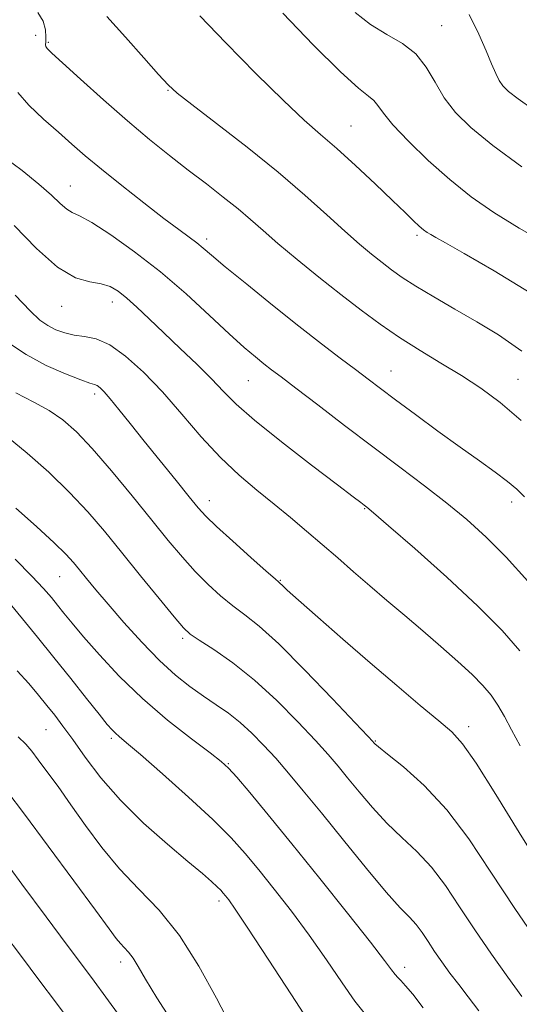
# Model space of a CAD drawing. Extents: x 2117300 to 2120200, y 294800 to 297700.
# Drawn here: x 2119595 to 2119681, y 297134 to 297304 of the extents above; entities that cross this region are included whole.
import ezdxf

# ---------------------------------------------------------------- set-up
doc = ezdxf.new("R2010")
doc.units = 0
doc.header["$MEASUREMENT"] = 0
for name, color, linetype, lineweight in [('CONTOUR INDEX', 41, 'Continuous', 13), ('CONTOUR INTERMEDIATE', 44, 'Continuous', 0), ('SPOT ELEVATION DTM', 2, 'Continuous', 13)]:
    doc.layers.add(name, color=color, linetype=linetype, lineweight=lineweight)

msp = doc.modelspace()

# ---------------------------------------------------------------- linework, layer by layer
at = {"layer": 'CONTOUR INDEX', "flags": 128}
for points, elevation in [([(2119686.041, 297264.858), (2119681.13, 297267.64), (2119676.782, 297270.328), (2119672.89, 297273.048), (2119669.171, 297276.007), (2119665.457, 297279.305), (2119662.057, 297282.595), (2119659.395, 297285.418), (2119657.75, 297287.433), (2119656.809, 297288.759), (2119656.112, 297289.628), (2119655.178, 297290.375), (2119653.448, 297291.731), (2119650.34, 297294.528), (2119645.613, 297299.208), (2119640.384, 297304.654)], 970), ([(2119682.655, 297206.846), (2119678.907, 297210.98), (2119675.447, 297214.46), (2119672.128, 297217.454), (2119668.665, 297220.297), (2119664.823, 297223.277), (2119660.575, 297226.485), (2119655.947, 297229.962), (2119651.059, 297233.664), (2119646.418, 297237.199), (2119642.628, 297240.093), (2119640.099, 297242.021), (2119638.464, 297243.272), (2119637.161, 297244.285), (2119635.687, 297245.47), (2119633.764, 297247.107), (2119631.171, 297249.443), (2119627.768, 297252.613), (2119623.734, 297256.306), (2119619.331, 297260.095), (2119614.854, 297263.585), (2119610.747, 297266.499), (2119607.489, 297268.588), (2119605.395, 297269.732), (2119604.122, 297270.326), (2119603.163, 297270.891), (2119602.057, 297271.86), (2119600.535, 297273.311), (2119598.374, 297275.23), (2119595.498, 297277.537), (2119592.415, 297279.884)], 980), ([(2119681.619, 297135.361), (2119679.181, 297138.671), (2119676.345, 297142.636), (2119673.477, 297146.81), (2119670.861, 297150.803), (2119668.424, 297154.45), (2119666.009, 297157.641), (2119663.494, 297160.334), (2119660.915, 297162.756), (2119658.343, 297165.202), (2119655.856, 297167.87), (2119653.564, 297170.568), (2119651.579, 297173.004), (2119649.921, 297175.02), (2119648.225, 297176.991), (2119646.032, 297179.423), (2119643.017, 297182.648), (2119639.403, 297186.296), (2119635.546, 297189.826), (2119631.801, 297192.781), (2119628.511, 297195.069), (2119626.014, 297196.682), (2119624.464, 297197.738), (2119623.274, 297198.841), (2119621.671, 297200.715), (2119619.103, 297203.848), (2119615.903, 297207.785), (2119612.623, 297211.831), (2119609.663, 297215.458), (2119606.805, 297218.789), (2119603.678, 297222.115), (2119600.062, 297225.598), (2119596.352, 297228.902), (2119593.095, 297231.567)], 990), ([(2119631.45, 297130.292), (2119628.98, 297135.057), (2119625.958, 297140.582), (2119622.595, 297145.88), (2119619.09, 297150.216), (2119615.598, 297153.861), (2119612.26, 297157.334), (2119609.195, 297161.025), (2119606.416, 297164.792), (2119603.908, 297168.361), (2119601.673, 297171.495), (2119599.77, 297174.102), (2119598.272, 297176.124), (2119597.172, 297177.577), (2119596.147, 297178.769), (2119594.796, 297180.083)], 1000)]:
    msp.add_lwpolyline(points, dxfattribs=dict(at, elevation=elevation))
at = {"layer": 'CONTOUR INTERMEDIATE', "flags": 128}
for points, elevation in [([(2119681.479, 297234.541), (2119677.855, 297237.646), (2119674.512, 297240.11), (2119671.181, 297242.273), (2119667.666, 297244.418), (2119664.063, 297246.6), (2119660.542, 297248.817), (2119657.209, 297251.088), (2119653.908, 297253.511), (2119650.42, 297256.204), (2119646.635, 297259.208), (2119642.874, 297262.259), (2119639.567, 297265.013), (2119636.998, 297267.235), (2119634.858, 297269.116), (2119632.691, 297270.958), (2119630.139, 297272.998), (2119627.24, 297275.241), (2119624.125, 297277.631), (2119620.886, 297280.149), (2119617.436, 297282.919), (2119613.648, 297286.102), (2119609.521, 297289.723), (2119605.572, 297293.276), (2119602.449, 297296.118), (2119600.614, 297297.79), (2119599.804, 297298.568), (2119599.572, 297298.908), (2119599.533, 297299.219), (2119599.561, 297299.711), (2119599.592, 297300.545), (2119599.527, 297301.808), (2119599.14, 297303.3), (2119598.168, 297304.749)], 976), ([(2119681.592, 297246.486), (2119677.572, 297249.267), (2119673.827, 297251.489), (2119670.033, 297253.676), (2119666.408, 297255.79), (2119663.309, 297257.657), (2119660.971, 297259.164), (2119659.157, 297260.448), (2119657.512, 297261.71), (2119655.719, 297263.141), (2119653.618, 297264.899), (2119651.085, 297267.13), (2119647.998, 297269.95), (2119644.225, 297273.343), (2119639.636, 297277.261), (2119634.288, 297281.552), (2119628.993, 297285.655), (2119624.75, 297288.901), (2119622.215, 297290.894), (2119620.66, 297292.317), (2119619.014, 297294.119), (2119616.474, 297296.984), (2119613.321, 297300.515), (2119610.107, 297304.049)], 974), ([(2119683.024, 297256.496), (2119676.846, 297260.27), (2119671.688, 297263.255), (2119668.452, 297265.09), (2119666.755, 297266.038), (2119665.897, 297266.521), (2119665.273, 297266.907), (2119664.659, 297267.358), (2119663.928, 297267.985), (2119662.933, 297268.912), (2119661.465, 297270.321), (2119659.293, 297272.41), (2119656.316, 297275.251), (2119652.94, 297278.421), (2119649.696, 297281.374), (2119646.909, 297283.789), (2119644.079, 297286.257), (2119640.499, 297289.593), (2119635.757, 297294.291), (2119630.611, 297299.541), (2119626.115, 297304.212)], 972), ([(2119681.607, 297278.188), (2119676.591, 297281.895), (2119672.818, 297284.961), (2119670.15, 297287.573), (2119668.216, 297290.085), (2119666.655, 297292.747), (2119665.136, 297295.37), (2119663.333, 297297.662), (2119661.016, 297299.44), (2119658.335, 297300.981), (2119655.532, 297302.671), (2119652.87, 297304.78)], 968), ([(2119683.547, 297288.053), (2119680.963, 297289.901), (2119679.301, 297291.182), (2119678.322, 297292.126), (2119677.688, 297293.056), (2119677.093, 297294.262), (2119676.384, 297295.914), (2119675.442, 297298.153), (2119674.163, 297301.052), (2119672.495, 297304.411)], 966), ([(2119682.058, 297221.357), (2119680.715, 297222.702), (2119679.128, 297224.038), (2119677.003, 297225.62), (2119674.284, 297227.557), (2119670.967, 297229.917), (2119667.142, 297232.691), (2119663.25, 297235.551), (2119659.822, 297238.096), (2119657.215, 297240.048), (2119655.089, 297241.654), (2119652.932, 297243.286), (2119650.305, 297245.271), (2119647.07, 297247.743), (2119643.163, 297250.786), (2119638.659, 297254.368), (2119634.181, 297257.983), (2119630.489, 297261.006), (2119628.118, 297262.993), (2119626.689, 297264.209), (2119625.598, 297265.097), (2119624.299, 297266.069), (2119622.484, 297267.398), (2119619.907, 297269.326), (2119616.468, 297271.971), (2119612.665, 297274.96), (2119609.147, 297277.794), (2119606.374, 297280.115), (2119604.066, 297282.12), (2119601.754, 297284.144), (2119599.143, 297286.425), (2119596.623, 297288.798), (2119594.756, 297291.004)], 978), ([(2119681.272, 297194.857), (2119678.201, 297198.362), (2119674.018, 297202.576), (2119668.673, 297207.536), (2119663.134, 297212.469), (2119658.625, 297216.403), (2119656.035, 297218.642), (2119654.904, 297219.599), (2119654.44, 297219.964), (2119653.874, 297220.394), (2119652.545, 297221.402), (2119649.819, 297223.465), (2119645.381, 297226.831), (2119640.196, 297230.828), (2119635.549, 297234.554), (2119632.37, 297237.353), (2119630.177, 297239.542), (2119628.131, 297241.684), (2119625.594, 297244.201), (2119622.729, 297246.946), (2119619.897, 297249.629), (2119617.395, 297252.007), (2119615.27, 297254.007), (2119613.505, 297255.604), (2119612.042, 297256.784), (2119610.663, 297257.588), (2119609.108, 297258.071), (2119607.147, 297258.39), (2119604.67, 297259.109), (2119601.595, 297260.892), (2119597.939, 297264.129), (2119594.108, 297268.105)], 982), ([(2119681.325, 297178.484), (2119679.828, 297181.255), (2119678.59, 297183.574), (2119677.465, 297185.528), (2119676.297, 297187.23), (2119674.887, 297188.9), (2119673.023, 297190.78), (2119670.565, 297193.05), (2119667.666, 297195.609), (2119664.55, 297198.292), (2119661.413, 297200.956), (2119658.34, 297203.557), (2119655.382, 297206.074), (2119652.575, 297208.495), (2119649.872, 297210.849), (2119647.205, 297213.169), (2119644.514, 297215.486), (2119641.762, 297217.807), (2119638.915, 297220.133), (2119635.948, 297222.5), (2119632.861, 297225.092), (2119629.657, 297228.126), (2119626.351, 297231.723), (2119622.995, 297235.615), (2119619.65, 297239.436), (2119616.39, 297242.848), (2119613.327, 297245.625), (2119610.586, 297247.569), (2119608.253, 297248.586), (2119606.253, 297248.995), (2119604.476, 297249.215), (2119602.827, 297249.59), (2119601.299, 297250.159), (2119599.9, 297250.883), (2119598.555, 297251.813), (2119596.844, 297253.375), (2119594.26, 297256.085)], 984), ([(2119685.103, 297157.202), (2119681.133, 297163.564), (2119677.107, 297170.109), (2119673.708, 297175.512), (2119671.369, 297178.863), (2119669.51, 297180.906), (2119667.298, 297182.8), (2119664.095, 297185.466), (2119660.041, 297188.879), (2119655.471, 297192.778), (2119650.761, 297196.857), (2119646.45, 297200.635), (2119643.118, 297203.586), (2119641.166, 297205.339), (2119640.278, 297206.16), (2119639.958, 297206.469), (2119639.716, 297206.688), (2119639.073, 297207.249), (2119637.556, 297208.585), (2119634.911, 297210.932), (2119631.771, 297213.744), (2119628.989, 297216.279), (2119627.157, 297218.038), (2119625.827, 297219.495), (2119624.287, 297221.371), (2119622.021, 297224.171), (2119619.283, 297227.56), (2119616.521, 297230.99), (2119614.111, 297233.996), (2119612.145, 297236.44), (2119610.643, 297238.27), (2119609.6, 297239.468), (2119608.906, 297240.163), (2119608.423, 297240.52), (2119607.966, 297240.716), (2119607.159, 297240.973), (2119605.577, 297241.523), (2119602.952, 297242.546), (2119599.645, 297244.016), (2119596.177, 297245.856), (2119592.944, 297248.015)], 986), ([(2119684.871, 297143.967), (2119680.39, 297150.496), (2119676.278, 297156.771), (2119672.449, 297162.502), (2119668.653, 297167.516), (2119664.771, 297171.662), (2119661.197, 297174.868), (2119658.455, 297177.084), (2119656.909, 297178.325), (2119656.273, 297178.864), (2119656.104, 297179.038), (2119655.915, 297179.251), (2119655.069, 297180.158), (2119652.886, 297182.482), (2119648.991, 297186.606), (2119644.222, 297191.566), (2119639.716, 297196.061), (2119636.34, 297199.116), (2119633.865, 297201.081), (2119631.785, 297202.633), (2119629.687, 297204.335), (2119627.522, 297206.293), (2119625.33, 297208.497), (2119623.107, 297210.972), (2119620.679, 297213.87), (2119617.828, 297217.375), (2119614.448, 297221.537), (2119610.882, 297225.855), (2119607.583, 297229.692), (2119604.869, 297232.57), (2119602.513, 297234.648), (2119600.152, 297236.243), (2119597.476, 297237.679), (2119594.384, 297239.305)], 988), ([(2119674.169, 297132.913), (2119672.349, 297135.308), (2119670.714, 297137.406), (2119669.205, 297139.396), (2119667.818, 297141.305), (2119666.565, 297143.124), (2119665.443, 297144.836), (2119664.399, 297146.399), (2119663.364, 297147.766), (2119662.218, 297149.006), (2119660.633, 297150.644), (2119658.23, 297153.32), (2119654.804, 297157.416), (2119650.854, 297162.272), (2119647.055, 297166.969), (2119643.927, 297170.79), (2119641.382, 297173.824), (2119639.178, 297176.364), (2119637.106, 297178.65), (2119635.087, 297180.713), (2119633.074, 297182.534), (2119631.024, 297184.119), (2119628.912, 297185.581), (2119626.718, 297187.06), (2119624.411, 297188.705), (2119621.917, 297190.696), (2119619.15, 297193.224), (2119616.099, 297196.364), (2119613.038, 297199.744), (2119610.313, 297202.878), (2119608.186, 297205.386), (2119606.589, 297207.314), (2119605.368, 297208.816), (2119604.314, 297210.088), (2119603.01, 297211.501), (2119600.98, 297213.471), (2119597.947, 297216.248), (2119594.413, 297219.43)], 992), ([(2119664.572, 297133.412), (2119662.805, 297135.75), (2119661.579, 297137.213), (2119660.77, 297138.085), (2119660.219, 297138.639), (2119659.758, 297139.145), (2119659.157, 297139.934), (2119657.924, 297141.578), (2119655.506, 297144.71), (2119651.582, 297149.678), (2119646.784, 297155.681), (2119641.976, 297161.632), (2119637.888, 297166.622), (2119634.701, 297170.451), (2119632.46, 297173.095), (2119631.062, 297174.666), (2119629.813, 297175.806), (2119627.874, 297177.29), (2119624.652, 297179.71), (2119620.551, 297182.931), (2119616.223, 297186.634), (2119612.235, 297190.495), (2119608.805, 297194.167), (2119606.068, 297197.296), (2119604.093, 297199.633), (2119602.684, 297201.349), (2119601.586, 297202.719), (2119600.523, 297204.026), (2119599.165, 297205.588), (2119597.163, 297207.732), (2119594.313, 297210.644)], 994), ([(2119654.452, 297132.568), (2119652.847, 297134.569), (2119650.618, 297137.713), (2119647.92, 297141.66), (2119644.947, 297145.917), (2119641.89, 297150.045), (2119638.935, 297153.842), (2119636.264, 297157.163), (2119633.933, 297159.974), (2119631.484, 297162.687), (2119628.334, 297165.824), (2119624.159, 297169.685), (2119619.681, 297173.681), (2119615.883, 297176.998), (2119613.496, 297179.043), (2119612.236, 297180.1), (2119611.568, 297180.674), (2119610.993, 297181.247), (2119610.16, 297182.212), (2119608.757, 297183.94), (2119606.579, 297186.664), (2119603.859, 297190.077), (2119600.941, 297193.735), (2119598.129, 297197.237), (2119595.576, 297200.37), (2119593.398, 297202.966)], 996), ([(2119645.3, 297130.419), (2119641.891, 297135.618), (2119637.892, 297141.759), (2119634.388, 297147.123), (2119632.198, 297150.412), (2119631.086, 297152.004), (2119630.552, 297152.694), (2119630.158, 297153.167), (2119629.713, 297153.652), (2119629.087, 297154.263), (2119628.123, 297155.139), (2119626.548, 297156.505), (2119624.062, 297158.607), (2119620.524, 297161.596), (2119616.429, 297165.221), (2119612.431, 297169.134), (2119609.061, 297173.002), (2119606.349, 297176.568), (2119604.204, 297179.59), (2119602.514, 297181.919), (2119601.097, 297183.774), (2119599.754, 297185.466), (2119598.303, 297187.259), (2119596.631, 297189.237), (2119594.643, 297191.437)], 998), ([(2119621.624, 297130.573), (2119618.703, 297135.103), (2119616.741, 297138.335), (2119615.479, 297140.517), (2119614.593, 297141.975), (2119613.812, 297143.006), (2119613.084, 297143.796), (2119612.412, 297144.499), (2119611.703, 297145.367), (2119610.472, 297147.027), (2119608.139, 297150.203), (2119604.388, 297155.272), (2119599.963, 297161.231), (2119595.875, 297166.73), (2119592.847, 297170.766)], 1002), ([(2119612.394, 297131.872), (2119609.93, 297135.255), (2119607.915, 297137.983), (2119605.896, 297140.682), (2119603.262, 297144.198), (2119599.618, 297149.082), (2119595.425, 297154.715), (2119591.359, 297160.184)], 1004), ([(2119604.474, 297130.112), (2119601.408, 297134.217), (2119598.365, 297138.252), (2119595.35, 297142.245), (2119592.355, 297146.237)], 1006)]:
    msp.add_lwpolyline(points, dxfattribs=dict(at, elevation=elevation))
at = {"layer": 'SPOT ELEVATION DTM'}
for p in [(2119667.76, 297302.49, 967.1), (2119597.84, 297300.85, 977.1), (2119600.02, 297299.6, 975.8), (2119620.62, 297291.39, 974.1), (2119652.14, 297285.21, 971.1), (2119603.79, 297274.89, 979.2), (2119627.3, 297265.79, 977.6), (2119663.54, 297266.39, 972.3), (2119611.04, 297254.95, 982.6), (2119602.32, 297254.15, 982.7), (2119659.07, 297243.05, 977.2), (2119634.46, 297241.36, 980.9), (2119680.94, 297241.59, 975.1), (2119607.99, 297239.11, 986.4), (2119627.73, 297220.71, 985.4), (2119654.54, 297219.33, 982.1), (2119679.86, 297220.51, 978.5), (2119601.94, 297207.66, 992.9), (2119639.96, 297207, 985.9), (2119623.17, 297197.02, 990.3), (2119599.59, 297181.29, 998.9), (2119672.43, 297181.8, 985.5), (2119610.87, 297179.78, 996.3), (2119656.33, 297179.34, 987.9), (2119631.01, 297175.43, 993.9), (2119629.41, 297151.8, 998.4), (2119612.45, 297141.29, 1002.5), (2119661.38, 297140.36, 993.5)]:
    msp.add_point(p, dxfattribs=at)

doc.saveas('drawing.dxf')
